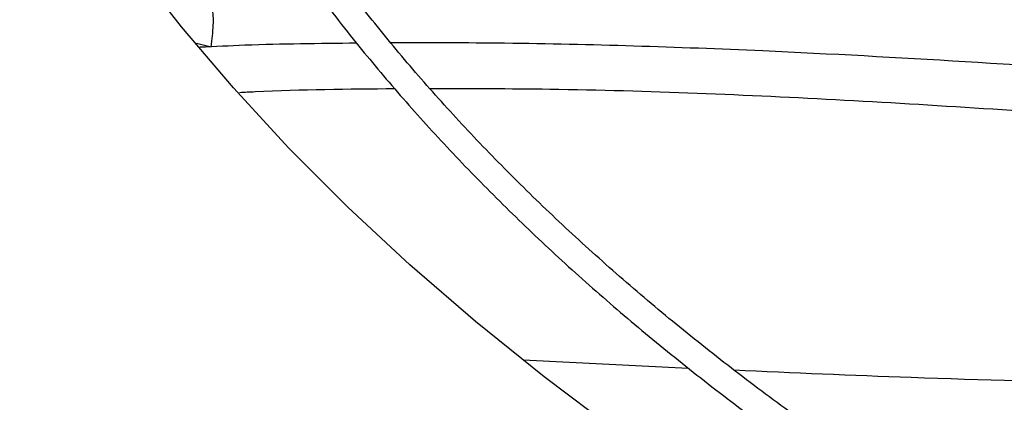
# Model space of a CAD drawing. Units: inches. Extents: x 0 to 10.8, y 0.1 to 8.3.
# Drawn here: x 8.3 to 8.4, y 8 to 8 of the extents above; entities that cross this region are included whole.
import ezdxf

# ---------------------------------------------------------------- set-up
doc = ezdxf.new("R2010")
doc.units = ezdxf.units.IN
doc.header["$MEASUREMENT"] = 0

msp = doc.modelspace()

# ---------------------------------------------------------------- linework, layer by layer
at = {"color": 8, "linetype": 'Continuous', "lineweight": 25}
msp.add_line((8.312077910189988, 7.995107215548055), (8.313197082407772, 7.994808686188605), dxfattribs=at)
at = {"color": 7, "linetype": 'Continuous', "lineweight": 25}
msp.add_line((8.337239164281028, 7.970672249265407), (8.349996901888492, 7.970040319640715), dxfattribs=at)
at = {"color": 7, "linetype": 'Continuous', "lineweight": 25, "flags": 128}
msp.add_lwpolyline([(8.375418207545064, 7.946049775211605), (8.368782036935578, 7.949639070593754), (8.362353745191554, 7.953352306430329), (8.356140274507204, 7.957185472635084), (8.350148335082052, 7.961134429603705), (8.344384397874293, 7.965194912684359), (8.338854687612532, 7.969362536783265), (8.333565176073423, 7.973632801100365), (8.328521575632477, 7.978001093989922), (8.323729333095034, 7.982462697940848), (8.319193623814, 7.987012794671344), (8.31491934610077, 7.991646470332377), (8.310911115935323, 7.996358720814364), (8.30717326198122, 8.001144457151323), (8.303709820910889, 8.005998511016676), (8.300524533046259, 8.010915640304749), (8.297620838319402, 8.01589053479195)], dxfattribs=at)
at = {"color": 7, "linetype": 'Continuous', "lineweight": 25}
for points, knots in [([(8.56127247364371, 8.210574874719322), (8.558518238743098, 8.210561155755652), (8.554627463424781, 8.210541775634795), (8.548856744863468, 8.21041130468854), (8.543883508508442, 8.210252643676705), (8.537952512527022, 8.209985960893896), (8.531722014117243, 8.209621552772907), (8.525201165789587, 8.209145757625967), (8.518484735406522, 8.208554236596582), (8.511628257263864, 8.207842943011569), (8.5046753328356, 8.207009270871227), (8.497659658654484, 8.20605146256269), (8.490608255761826, 8.204968443588424), (8.483543397164132, 8.203759670284292), (8.476483915009464, 8.202425030552952), (8.469446090099256, 8.20096477070329), (8.462444269526483, 8.19937944184977), (8.455491303141521, 8.197669859185462), (8.448598857098853, 8.195837070374356), (8.441777642514426, 8.19388233036633), (8.435037584504515, 8.191807080832925), (8.428387948700921, 8.189612932950702), (8.421837437005564, 8.187301652628408), (8.415394260813558, 8.184875147521945), (8.409066197553429, 8.18233545535399), (8.402860634765728, 8.179684733177103), (8.39678460481321, 8.176925247307029), (8.390844812523621, 8.174059363717493), (8.385047657503822, 8.17108953873655), (8.37939925246052, 8.16801830992257), (8.37390543857126, 8.164848287028883), (8.368571798736538, 8.161582142992554), (8.363403669388491, 8.1582226049072), (8.358406156460363, 8.154772448445307), (8.353584141261107, 8.151234486569914), (8.34894229060406, 8.14761156047346), (8.344485063270554, 8.14390652685783), (8.340216725375706, 8.140122251739584), (8.336141362908704, 8.136261601975008), (8.332262895262083, 8.132327437074622), (8.328585090139518, 8.12832260165545), (8.325111579991313, 8.124249918788), (8.32184588007309, 8.120112184557824), (8.318791408147712, 8.115912164226563), (8.315951505753553, 8.111652590447587), (8.313329460837382, 8.107336164064314), (8.310928531391394, 8.102965558089458), (8.308751969535287, 8.098543425522449), (8.306803045241933, 8.09407241169585), (8.305085068619793, 8.089555171829252), (8.303601409346538, 8.084994394383965), (8.302355511518769, 8.08039283062157), (8.301350901883836, 8.075753330441833), (8.300591189213065, 8.071078884087436), (8.300080052541668, 8.066372668652013), (8.299821216228157, 8.06163809754549), (8.299818410351687, 8.056878870240862), (8.300075313668577, 8.052099060614125), (8.300595476388601, 8.047303114088441), (8.30138223927758, 8.042495872465969), (8.30243865791451, 8.037682543589067), (8.303767409716452, 8.032868737639486), (8.305370705440087, 8.028060446013333), (8.30725020926236, 8.023264001927966), (8.30940697276223, 8.018486025373443), (8.31184138727945, 8.013733355703133), (8.314553156028174, 8.009012977738971), (8.317541290426824, 8.004331941939029), (8.320804114339726, 7.999697300486053), (8.3242169253317, 7.995274623575208), (8.327743425623794, 7.991065661288641), (8.331348840800652, 7.987070315584953), (8.335157652553706, 7.983139631955961), (8.339166307426332, 7.979277153977286), (8.343371161824699, 7.975486266269019), (8.347768403480092, 7.971770281957808), (8.352354052813688, 7.968132443543563), (8.35712396616648, 7.964575920822927), (8.362073838213709, 7.961103809563511), (8.367199199611644, 7.957719132992944), (8.372495423514216, 7.954424836402554), (8.377957728301494, 7.951223784966814), (8.383581184771636, 7.948118759280209), (8.38936071246627, 7.945112456842654), (8.395291079942778, 7.942207490434294), (8.401366905301145, 7.939406385961039), (8.407582655902376, 7.936711580300626), (8.413932646987742, 7.934125419148023), (8.42041103872415, 7.931650154881867), (8.427011830987116, 7.929287944473023), (8.43372885486616, 7.927040847457651), (8.4405557593652, 7.924910824000319), (8.44748599094535, 7.922899733080719), (8.454512762189038, 7.921009330852886), (8.461629003520358, 7.919241269256215), (8.468827287752054, 7.917597095017642), (8.476099709514758, 7.916078249300483), (8.483437686620306, 7.914686068516657), (8.49083161950723, 7.913421787324923), (8.498270276747729, 7.912286546301832), (8.505739610953423, 7.911281409500701), (8.513220272871736, 7.910407408963222), (8.520681752158021, 7.909665656494393), (8.528066088670018, 7.909057722634511), (8.53522870533886, 7.908587104580278), (8.541779231073843, 7.908260215823361), (8.547483452297506, 7.90805410258355), (8.552862479746091, 7.907922066636882), (8.557363821017844, 7.907861360561808), (8.560291397407, 7.907855597648719), (8.56127247364348, 7.907853666407197)], [0, 0, 0, 0, 0.0100697896942046, 0.01422510810320301, 0.0211144965141583, 0.02827994890952213, 0.03597423056605781, 0.044009224718592, 0.05230875503361937, 0.06081205930617542, 0.0694759563716179, 0.07826848577865099, 0.08716555729145085, 0.09614866198171139, 0.1052033347926529, 0.1143180971984773, 0.1234837162629412, 0.1326926758626995, 0.1419387928923607, 0.1512169343571636, 0.1605228058980886, 0.1698527917337454, 0.1792038321945971, 0.1885733291552572, 0.197959072469282, 0.2073591824376651, 0.2167720646870722, 0.226196374785808, 0.2356309906076464, 0.2450749909476335, 0.2545276392555337, 0.2639883716185469, 0.2734567883216905, 0.2829326484587245, 0.2924158384716163, 0.3019064218933144, 0.3114046197351223, 0.3209108126603779, 0.3304255457661419, 0.339949534554748, 0.3494836718197491, 0.3590290350770818, 0.3685868940828657, 0.3781587178562533, 0.3877461804667166, 0.3973511646488521, 0.4069757620778666, 0.4166222688887863, 0.4262931747776053, 0.4359911438279941, 0.4457189851273429, 0.4554796113547178, 0.4652759839341832, 0.4751110441338554, 0.4849876306997221, 0.4949083862169653, 0.5048756562608541, 0.5148913872877906, 0.5249567682339095, 0.5350726761780051, 0.5452393710457762, 0.5554564625791584, 0.5657229125154881, 0.5760370705055184, 0.5863967415456993, 0.596799279479712, 0.6072416987190804, 0.6177207951220415, 0.6282332670561911, 0.6387758288855349, 0.6482503364033744, 0.657725888794945, 0.6672016298963126, 0.6766774080145852, 0.6861530805185274, 0.6956285144797393, 0.7051035859263728, 0.7145781784152057, 0.7240521810929774, 0.7335254863670712, 0.7429979610378756, 0.7524694976856168, 0.7619399865736259, 0.771409307807197, 0.7808773273834084, 0.7903438923116163, 0.799808824731369, 0.8092719146311635, 0.8187329106080012, 0.8281915078646954, 0.8376473322718403, 0.8470999187442926, 0.8565486812590766, 0.8659928703255316, 0.8754315111518212, 0.8848633112573635, 0.8942865181009078, 0.9036986917321049, 0.9130963262999383, 0.9224741878828635, 0.931824084121678, 0.9411324006203255, 0.9503746733911312, 0.9595020115419539, 0.9684004529855288, 0.9767285602557565, 0.983539094584214, 0.9892958856066786, 0.9964128853126534, 1, 1, 1, 1]), ([(8.56127247364348, 7.909904191341582), (8.558528676117984, 7.909917868583607), (8.554652639558503, 7.909937189794311), (8.548903816317848, 7.910067263413641), (8.543949486841973, 7.910225440365375), (8.538041139598695, 7.910491305551318), (8.531834588038567, 7.910854588136273), (8.525339021332162, 7.911328898765309), (8.51864891961695, 7.911918550187027), (8.511819682166163, 7.912627559887484), (8.504894822159109, 7.913458504980285), (8.497907986273793, 7.914413112508734), (8.490886171152956, 7.915492424085748), (8.483851642974267, 7.916696947595147), (8.47682323914843, 7.91802675605331), (8.469817253973398, 7.919481560454498), (8.46284805345978, 7.921060763126405), (8.455928509669448, 7.922763498263222), (8.449070312586805, 7.924588663382387), (8.442284197397942, 7.926534944398114), (8.435580112343796, 7.928600836114487), (8.428967344169562, 7.930784659415641), (8.422454612882245, 7.933084576064354), (8.416050144008636, 7.935498601775558), (8.409761724176127, 7.938024618061601), (8.403596744219223, 7.940660383227298), (8.397562232893275, 7.94340354280839), (8.391664883490964, 7.946251639685897), (8.385911075101207, 7.949202124063838), (8.38030688985383, 7.952252363463126), (8.374858127209956, 7.955399652856693), (8.369570316155363, 7.95864122504678), (8.36444872601041, 7.961974261361693), (8.35949838102903, 7.965395899572995), (8.354724066547545, 7.968903246961423), (8.350130338178813, 7.972493392432066), (8.345721528644685, 7.976163422022854), (8.34150176275634, 7.97991042932026), (8.337474971487042, 7.983731527488368), (8.333644907403652, 7.987623861567043), (8.330015162466038, 7.991584620194812), (8.326589188485247, 7.995611046278334), (8.323370320455798, 7.99970044597319), (8.320361802836178, 8.003850195186086), (8.317566818649523, 8.00805774265176), (8.31498852100077, 8.0123206084987), (8.312630066250167, 8.016636377122454), (8.310494647647552, 8.02100268317015), (8.308585527734763, 8.025417189548568), (8.306906067303556, 8.029877556647593), (8.30545974821906, 8.034381402461195), (8.304250187077155, 8.038926254009647), (8.303281136571904, 8.043509491402574), (8.302556471723111, 8.048128286960694), (8.30208015884382, 8.052779542901277), (8.301856206339215, 8.057459831998086), (8.301888598009796, 8.062165340515364), (8.30218120770735, 8.066891795856458), (8.30273769999842, 8.071634485547456), (8.303561435402152, 8.076388263602349), (8.304655388925768, 8.081147604028507), (8.306022062153309, 8.085906598494235), (8.307663410390985, 8.090659007036464), (8.309580786121682, 8.095398319883174), (8.311774901142838, 8.100117826282421), (8.314245806375277, 8.104810684247761), (8.316992893328765, 8.109469993209094), (8.32001489602823, 8.114088843988576), (8.323196850126278, 8.11850349614866), (8.326623686272539, 8.122864931730915), (8.330160498855115, 8.127013309081224), (8.333922208137219, 8.131095338099776), (8.337748296426481, 8.134964334751398), (8.34177291012084, 8.138766125231895), (8.34599240925202, 8.14249728707395), (8.350403076506527, 8.14615454003864), (8.355001020556324, 8.149734655470834), (8.35978217421531, 8.153234457953298), (8.364742294687133, 8.156650829869784), (8.369876962683614, 8.159980714752006), (8.375181588657881, 8.163221125267015), (8.380651416659267, 8.166369148277681), (8.38628152912393, 8.169421949844617), (8.392066843994273, 8.172376776053973), (8.39800211661333, 8.175230956854529), (8.404081940925272, 8.177981909557282), (8.410300749844458, 8.180627142104008), (8.416652814390222, 8.183164256112317), (8.42313224103199, 8.18559094970551), (8.429732966453457, 8.187905020133934), (8.436448748575474, 8.19010436619053), (8.443273152088778, 8.192186990416237), (8.450199525787179, 8.194151001078195), (8.457220967379564, 8.195994613882226), (8.464330268663755, 8.197716153339591), (8.47151982891376, 8.199314053637014), (8.478781514867498, 8.200786858688456), (8.48610642698358, 8.202133220795346), (8.493484492231415, 8.203351896368726), (8.50090371470901, 8.204441736375685), (8.50834869439512, 8.205401661038895), (8.51579741295387, 8.206230607622373), (8.523213294748523, 8.20692734346513), (8.530521550467963, 8.207490001147562), (8.5376433370878, 8.207921099903235), (8.543940308010686, 8.208203525792413), (8.54949081251775, 8.208378209317573), (8.555044903624271, 8.208497481400393), (8.558975699494345, 8.208514440524846), (8.561272473643724, 8.208524349784938)], [0, 0, 0, 0, 0.01009070428018548, 0.01425467380059998, 0.02115837468615592, 0.02833867200120138, 0.03604882556751673, 0.04410029619617831, 0.05241671504430008, 0.06093715824871389, 0.06961831854801849, 0.07842813211670943, 0.08734242138063532, 0.09634260160866313, 0.1054141405324534, 0.1145454990721296, 0.1237273891464977, 0.1329522441312506, 0.1422138346567978, 0.1515069855750319, 0.1608273645948725, 0.1701713225469265, 0.1795357714438907, 0.188918090643771, 0.198316054230121, 0.2077277746559711, 0.2171516590481296, 0.2265863755234367, 0.2360308275528073, 0.2454841349025606, 0.2549456200416279, 0.2644147991629641, 0.2738913771532923, 0.2833752459728003, 0.2928664597711883, 0.3023652813815358, 0.3118721748347141, 0.3213878092543958, 0.3309130677748996, 0.3404490568733963, 0.3499971154313805, 0.3595588225359517, 0.3691360028095257, 0.3787307278121702, 0.3883453118188214, 0.3979823000689069, 0.4076444474682883, 0.4173346857575906, 0.4270560774242464, 0.4368117552071123, 0.4466048469868986, 0.4564383871956699, 0.4663152175647233, 0.4762378819098095, 0.4862085214581381, 0.4962287785902624, 0.506299717408518, 0.5164217328714847, 0.5265943464114652, 0.536816692197333, 0.5470873159539986, 0.5574042438151207, 0.5677650715662426, 0.5781670664952783, 0.5886072739346078, 0.599082621443284, 0.6095900150926851, 0.6201264241075979, 0.6306889518605278, 0.6401872253353472, 0.6507625758267909, 0.660254797541927, 0.6697455750105321, 0.6792344473117843, 0.6887217025798823, 0.6982075886125235, 0.7076923131655745, 0.7171760445435922, 0.7266589127100972, 0.7361410017710782, 0.7456223490155883, 0.7551029831647519, 0.7645828970125798, 0.7740620481597398, 0.7835403579814435, 0.7930177094652714, 0.8024939435975063, 0.8119688538644083, 0.8214421782586013, 0.8309135879079822, 0.8403826710203798, 0.8498489101673123, 0.8593116498478625, 0.8687700494790513, 0.8782230138897211, 0.8876690879575436, 0.8971062919997134, 0.9065318551478383, 0.9159417643946974, 0.9253299609502857, 0.9346868131730067, 0.9439959716204241, 0.9532271812688882, 0.9623173703387518, 0.9711095826214267, 0.9795608158451102, 0.9855436239590268, 0.9915531022515403, 1, 1, 1, 1]), ([(8.561272473643678, 8.1689071264717), (8.55893488721396, 8.168893464581462), (8.555630790812318, 8.168874153978953), (8.550729830670342, 8.168744091405282), (8.54650393998786, 8.168585745657948), (8.541467575804885, 8.168319601610277), (8.536181636453803, 8.167956015950407), (8.530656220184017, 8.167481515173122), (8.524974064506203, 8.166891991608392), (8.51918454229166, 8.16618368058315), (8.51332684972233, 8.165354305010938), (8.50743172493164, 8.164402480072058), (8.501524188071715, 8.163327545450375), (8.495625174148437, 8.162129410603235), (8.489752638429069, 8.160808453036557), (8.483922306874629, 8.15936544259108), (8.478148195643113, 8.157801485129793), (8.472442976879105, 8.156117978900106), (8.466818240380944, 8.154316579782742), (8.461284683536878, 8.15239917270447), (8.455852251071114, 8.150367847390246), (8.45053023919458, 8.14822487716234), (8.445327374231066, 8.145972699866926), (8.440251872797358, 8.143613900260453), (8.435311488606915, 8.141151193366655), (8.430513549600281, 8.138587408445119), (8.425864988164737, 8.135925473311275), (8.421372366551974, 8.133168398827513), (8.417041900264262, 8.130319264191325), (8.41287948485845, 8.127381206287291), (8.408890708245254, 8.124357400878312), (8.405080869476876, 8.121251046904156), (8.40145499408495, 8.118065346435486), (8.398017862348933, 8.11480349443813), (8.39477403353081, 8.111468664868102), (8.391727872972195, 8.108063998130604), (8.38888358222521, 8.10459259031005), (8.386245232444997, 8.10105748488279), (8.383816801075335, 8.097461667792055), (8.381602211602317, 8.09380806696222), (8.379605375803603, 8.090099557545889), (8.377830237452141, 8.086338974414932), (8.376280815814185, 8.082529133585911), (8.374961246494362, 8.07867286434167), (8.373875816240082, 8.074773053666872), (8.373028987300147, 8.070832704118118), (8.372425406004481, 8.0668550052557), (8.372069889667413, 8.062843417173989), (8.371967386073297, 8.058801762509402), (8.372122899495814, 8.054734361624712), (8.372541371521459, 8.050646106270149), (8.37322753870353, 8.04654249842405), (8.37418578561706, 8.042429648574728), (8.375419982126061, 8.038314294653158), (8.376933308812141, 8.034203799417224), (8.378728104533254, 8.030106077004596), (8.380805733834904, 8.02602950005662), (8.383083750694702, 8.022124632310572), (8.385525506479787, 8.018399129989401), (8.388094677221305, 8.014858114911005), (8.390875497535376, 8.011372418012767), (8.393864345598772, 8.007946381113417), (8.397057407185088, 8.004584171827267), (8.400450624345964, 8.001289858839773), (8.404039700671968, 7.998067412581813), (8.40782010748626, 7.994920702869447), (8.411787088586191, 7.991853497749226), (8.415935664312713, 7.988869462034598), (8.42026062877739, 7.985972159788384), (8.42475655648829, 7.983165048425187), (8.42941780746139, 7.980451474449133), (8.43423853580753, 7.977834667813786), (8.439212685430226, 7.975317742929454), (8.444333985882869, 7.972903697567549), (8.449595949962944, 7.970595409479724), (8.454991868521617, 7.968395633034234), (8.460514801308056, 7.966306995850948), (8.466157561770581, 7.964331995510765), (8.47191269251852, 7.962472996424596), (8.477772426063886, 7.960732226974045), (8.48372862175274, 7.959111777087571), (8.48977266290689, 7.95761359655627), (8.495895284751898, 7.95623949457932), (8.50208627589792, 7.954991141883312), (8.508333934475962, 7.953870077124453), (8.514624011058787, 7.952877726662257), (8.520937469730567, 7.952015443085834), (8.527245155482701, 7.951284654839156), (8.533492751444285, 7.950687170295328), (8.539544684117216, 7.950227234818357), (8.545049072405027, 7.949910281858781), (8.54985261692353, 7.949712164683127), (8.555136297671975, 7.94955881129934), (8.55887850408124, 7.949536004593103), (8.561272473643513, 7.94952141465482)], [0, 0, 0, 0, 0.01181016790612011, 0.01669325796271473, 0.02478708192449328, 0.03320499583684768, 0.04224317563945839, 0.05167978367837234, 0.06142487749201623, 0.07140672556770329, 0.08157436573758728, 0.09189009302153266, 0.1023255048101254, 0.1128587984422589, 0.1234729565472229, 0.1341544996664282, 0.1448926129245654, 0.1556785236921899, 0.1665050509352716, 0.1773662742192341, 0.1882572876306912, 0.1991740150362379, 0.2101130704176964, 0.2210716519077382, 0.2320474614613402, 0.2430386443775009, 0.2540437444751738, 0.2650616718485644, 0.2760916809238397, 0.2871333485495429, 0.29818652388227, 0.3092514276223504, 0.3203286076972715, 0.331418951311821, 0.3425236994443788, 0.3536444647176945, 0.3647832516330018, 0.375942477893623, 0.3871249950546945, 0.3983341060426875, 0.4095735761685632, 0.420847633130185, 0.4321609502557872, 0.443518606092844, 0.4549260127559312, 0.4663888057220797, 0.4779126895874344, 0.4895032381780021, 0.501165653515882, 0.5129044960619591, 0.5247230533386188, 0.536623558693672, 0.5486071366328584, 0.560673449412106, 0.5728206685594955, 0.5850455547056713, 0.5973436401220609, 0.6097094940882697, 0.6208363076482296, 0.6319656579206945, 0.6430963225116887, 0.6542279137491194, 0.6653600535953018, 0.6764923852044601, 0.6876245781870165, 0.6987563294176596, 0.709887360512254, 0.7210174129105427, 0.7321462412554873, 0.7432735583722576, 0.7543991123669401, 0.76552265988638, 0.7766439290098062, 0.7877626069011577, 0.7988783233429171, 0.80999062984377, 0.8210989721564477, 0.8322026529108264, 0.8433007792113031, 0.85439218690205, 0.865475327682154, 0.8765480951733544, 0.8876075468017501, 0.8986494396586129, 0.9096674157449737, 0.9206514814343725, 0.9315849455907507, 0.9424376235119708, 0.9531486612541813, 0.9635743291395067, 0.9732734216285015, 0.9810932491230898, 0.9879049466623014, 1, 1, 1, 1]), ([(8.561272473643513, 7.951571939589202), (8.558947133736096, 7.951585544042855), (8.555660341885186, 7.95160477349282), (8.550785110096946, 7.95173428793), (8.546581472053258, 7.951891964237639), (8.541571792046035, 7.952156975350217), (8.536314110558731, 7.952518997171245), (8.530818587689284, 7.952991428337299), (8.525167641762193, 7.953578334577275), (8.519410507414767, 7.95428343250672), (8.51358629770528, 7.955108949638824), (8.507725712602223, 7.956056216838771), (8.501853763294614, 7.957125835125366), (8.495991395321887, 7.958317829517332), (8.490156587108016, 7.959631750129825), (8.484365095408382, 7.961066747398577), (8.478630971020449, 7.962621628021227), (8.472966921536168, 7.96429489832547), (8.467384570439652, 7.966084798853791), (8.461894644748318, 7.967989332900061), (8.45650711260611, 7.970006290845763), (8.45123128533156, 7.972133271622063), (8.446075893928624, 7.974367702261828), (8.441049147098914, 7.976706856265761), (8.436158775805817, 7.979147871340029), (8.43141206809593, 7.981687766945873), (8.426815896967101, 7.984323462014711), (8.42237674344807, 7.987051793113263), (8.418100716911967, 7.989869533097067), (8.413993581590715, 7.992773405004815), (8.41006076646254, 7.995760106498446), (8.406307383904098, 7.998826331109251), (8.402738243819995, 8.001968796598169), (8.39935788423069, 8.00518426282792), (8.396170598960188, 8.008469554601186), (8.393180470580276, 8.011821583489066), (8.390391409235018, 8.015237367641586), (8.387807197949705, 8.018714047961058), (8.385431544607913, 8.022248898535603), (8.383268140138805, 8.025839328731891), (8.38132072153481, 8.02948287392094), (8.379593137091453, 8.033177171585685), (8.37808940975719, 8.036919919709824), (8.376813792828635, 8.04070881508175), (8.375770810684893, 8.044541470659786), (8.374965276231089, 8.048415313539305), (8.374402276731125, 8.052327468240845), (8.374087121258558, 8.056274633605447), (8.374025246373744, 8.060252964798478), (8.374222078918743, 8.064257917641145), (8.374682853457136, 8.068284220863445), (8.375412424035028, 8.072325874889094), (8.376415098774645, 8.076376234640815), (8.377694475811158, 8.08042803807297), (8.379253304167856, 8.084473490367342), (8.381093374357375, 8.088504373122701), (8.383142102284944, 8.092373623644518), (8.385363798362304, 8.096072464202882), (8.387722854331834, 8.099594729537126), (8.39029468185503, 8.103066800176615), (8.393076047866405, 8.106484564448076), (8.396063552011164, 8.109844022081772), (8.399253567926497, 8.113141211256663), (8.402642234732234, 8.116372208828071), (8.40622545173435, 8.119533136607009), (8.409998874465337, 8.122620168441603), (8.413957912620605, 8.125629538593063), (8.41809772919342, 8.128557550271616), (8.42241323312321, 8.131400579234176), (8.426899090338209, 8.134155090219235), (8.431549726354433, 8.136817644807685), (8.436359338231187, 8.139384913294268), (8.441321885230524, 8.141853674693985), (8.44643109000083, 8.144220823650993), (8.451680437579673, 8.146483376540017), (8.457063171501586, 8.148638477010325), (8.462572285450017, 8.150683400997785), (8.468200508076494, 8.152615561215493), (8.473940277243814, 8.154432511113006), (8.479783697566964, 8.156131948251542), (8.485722470823479, 8.157711716968542), (8.491747780700015, 8.159169810031015), (8.49785009730244, 8.160504368719756), (8.504018833059087, 8.16171367980585), (8.510241705344551, 8.162796167070411), (8.516503471303295, 8.163750366846605), (8.522783175434206, 8.16457487619092), (8.52904733611555, 8.165268165119375), (8.535229605824535, 8.16582810544638), (8.54125721426968, 8.166256846107327), (8.546588652382363, 8.166537622448004), (8.55129285385876, 8.166711423477494), (8.555998695157506, 8.166829949273769), (8.55933026215748, 8.16684678612081), (8.561272473643688, 8.166856601537315)], [0, 0, 0, 0, 0.01184410587354858, 0.01674125599544021, 0.02485831796034474, 0.03330030538888529, 0.0423641768033256, 0.05182738743884337, 0.06159966031826379, 0.07160897921229896, 0.08180415492829787, 0.09214729256427877, 0.1026098261129569, 0.1131698090609251, 0.123810095355468, 0.1345170893955119, 0.1452798713196072, 0.1560895742395078, 0.1669389339524798, 0.1778219590225696, 0.1887336864754819, 0.1996699995498486, 0.2106274912992018, 0.2216033627472039, 0.23259534762737, 0.243601658026828, 0.2546209468425052, 0.2656522840644686, 0.2766951446620937, 0.2877494041954854, 0.2988152815959706, 0.3098934710263417, 0.3209851042564755, 0.3320917759733025, 0.3432155695950349, 0.3543590829891873, 0.3655254507026938, 0.376718358411013, 0.3879420442111119, 0.399201280312479, 0.4105013278351798, 0.4218478571316254, 0.4332468267492869, 0.444704316349515, 0.4562263130429913, 0.4678184568764808, 0.4794857592362685, 0.4912323165349744, 0.5030610486659772, 0.5149734947868949, 0.5269691942167714, 0.5390465304044728, 0.5512026859605315, 0.5634336770395606, 0.5757346038048935, 0.5880999336316363, 0.600523787477444, 0.6117114546211448, 0.6228919175042708, 0.6340652942651841, 0.6452325110973461, 0.6563944642928186, 0.6675519866679159, 0.678705825356005, 0.6898566291796892, 0.7010049431631926, 0.7121512079520357, 0.7232957622345387, 0.7344388437518834, 0.7455805337854267, 0.7567209060038081, 0.7678599396942055, 0.7789975219497497, 0.790133443653141, 0.801267390845368, 0.8123989299684088, 0.8235274846398278, 0.834652300361063, 0.845772391446913, 0.8568864608277903, 0.8679927769233732, 0.8790889798769136, 0.8901717664197458, 0.9012363556534776, 0.9122755357611609, 0.9232778510057708, 0.9342238651596712, 0.9450776145720884, 0.9557640958972904, 0.9660964373932085, 0.9760094695728405, 0.9830301642767616, 0.9901070547700338, 1, 1, 1, 1]), ([(8.313197082407772, 7.994808686188605), (8.31326728070138, 7.995393423754443), (8.313407838797728, 7.996564244224439), (8.313331227095542, 7.997889597178904), (8.313116283507622, 7.998690205450732), (8.312861986028796, 7.998754044475531), (8.31276722137369, 7.998777834263755)], [0, 0, 0, 0, 0.2777113941414467, 0.556061734370991, 0.8345651839513939, 1, 1, 1, 1]), ([(8.31233401833307, 7.994809995469351), (8.31348643471521, 7.994864757192543), (8.31749615979962, 7.995055295489772), (8.321518672703238, 7.995096133524534), (8.324385093937249, 7.995125234490224)], [0, 0, 0, 0, 0.2874053352485865, 1, 1, 1, 1]), ([(8.327025717895827, 7.995148947720052), (8.329956924827028, 7.9951515590882), (8.336220302415864, 7.995157139037046), (8.34578520047106, 7.994925947323036), (8.357623295095049, 7.994475293526637), (8.371322452462575, 7.993719666155219), (8.386907078581865, 7.992678164347414), (8.40085870363901, 7.9916698368599), (8.409658600604406, 7.991093985153723), (8.413216183272553, 7.990861182422352)], [0, 0, 0, 0, 0.1012747121952521, 0.2164029280661424, 0.3316771661618248, 0.5131785002869294, 0.6949349517835632, 0.876669677786008, 1, 1, 1, 1]), ([(8.327357031053882, 7.991578129842017), (8.323765884134584, 7.991547517313075), (8.319768884679602, 7.99151344511713), (8.315780932899369, 7.991301245317869), (8.315375999058265, 7.991279698698317)], [0, 0, 0, 0, 0.8984606977675053, 1, 1, 1, 1]), ([(8.419209903119999, 7.986710174335787), (8.41348307350743, 7.987107938906384), (8.402011492653477, 7.987904712818153), (8.386782307198924, 7.989074691185481), (8.373461406024129, 7.990014628263381), (8.362052546529497, 7.990718879504493), (8.35067722246832, 7.991251752077533), (8.340023512307589, 7.991578538439638), (8.333142806926825, 7.991580286940131), (8.330062311029794, 7.991581069744841)], [0, 0, 0, 0, 0.1918907505363682, 0.3843820069437308, 0.5134774941305136, 0.6420008929278843, 0.7698373423071462, 0.8969560410688114, 0.9999999999999999, 0.9999999999999999, 0.9999999999999999, 0.9999999999999999]), ([(8.353510062250836, 7.96988939273024), (8.358054580668451, 7.969689540437765), (8.368075196097934, 7.969248868229716), (8.383635886632721, 7.968840364377959), (8.401147059404451, 7.968742894962068), (8.419663212339717, 7.969254965212629), (8.4355978568956, 7.970117543198739), (8.444987746801019, 7.971069018351519), (8.447905847174454, 7.971364708719204)], [0, 0, 0, 0, 0.1448507710625692, 0.3193944304101627, 0.4941178359296848, 0.7004343493339719, 0.906903845957468, 1, 1, 1, 1])]:
    msp.add_open_spline(points, degree=3, knots=knots, dxfattribs=at)

doc.saveas('drawing.dxf')
